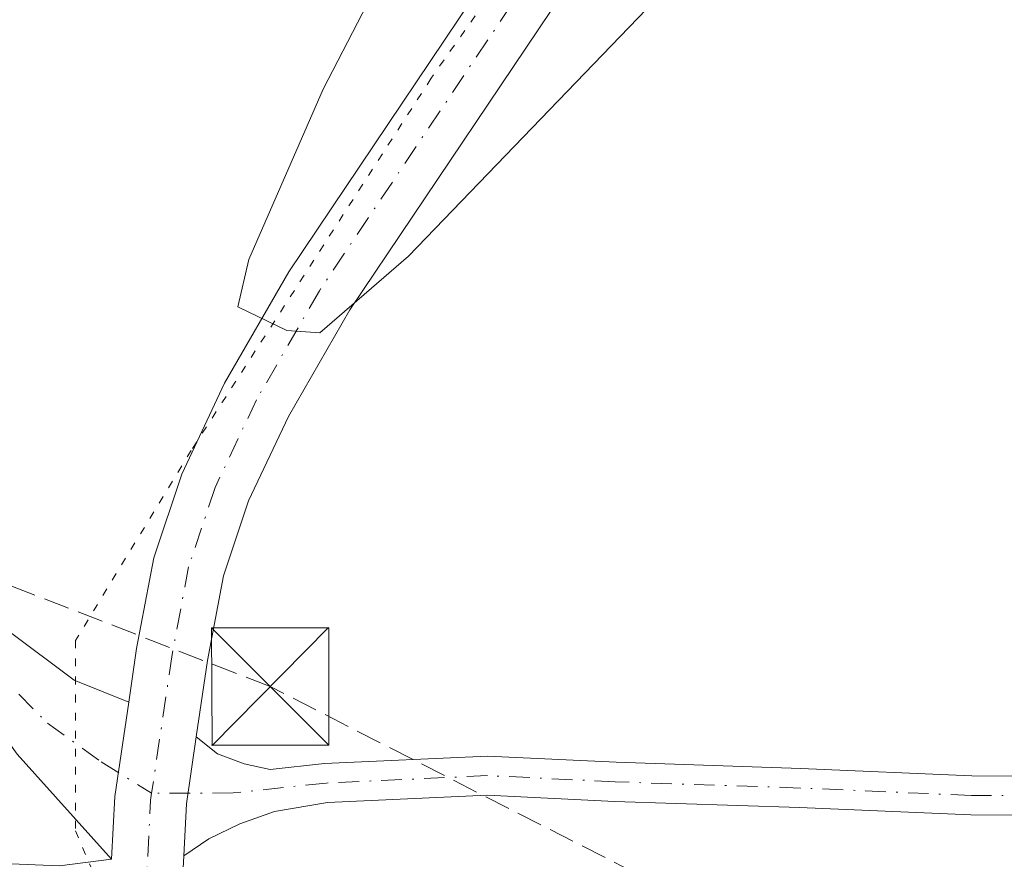
# Model space of a CAD drawing. Units: metres. Extents: x 608591 to 612076, y 4655245 to 4657612.
# Drawn here: x 610652 to 610715, y 4655421 to 4655475 of the extents above; entities that cross this region are included whole.
import ezdxf

# ---------------------------------------------------------------- set-up
doc = ezdxf.new("R2010")
doc.units = ezdxf.units.M
doc.header["$MEASUREMENT"] = 0
for name, pattern in [('DGN Style 3', [2.307223458686699, 1.648016756204785, -0.6592067024819142]), ('DGN Style 4', [2.6384748266838614, 1.318413404963828, -0.6592067024819142, 0.001648016756204785, -0.6592067024819142]), ('DGN Style 5', [1.1536117293433497, 0.4944050268614355, -0.6592067024819142])]:
    doc.linetypes.add(name, pattern=pattern)
for name, color, linetype, lineweight in [('Camino Cxs', 7, 'Continuous', 0), ('Camino eje', 30, 'DGN Style 4', 13), ('Carretera de calzada única Cxs', 7, 'Continuous', 13), ('Carretera de calzada única eje', 7, 'DGN Style 4', 0), ('Conducción de hidrocarburos lineal', 6, 'DGN Style 3', 0), ('Curva de nivel normal', 30, 'Continuous', 0), ('Pista no pavimentada Cxs', 111, 'Continuous', 0), ('Pista no pavimentada eje', 91, 'DGN Style 4', 0), ('Torre de tendido puntual', 7, 'Continuous', 0), ('Vía pecuaria eje', 92, 'DGN Style 5', 0)]:
    doc.layers.add(name, color=color, linetype=linetype, lineweight=lineweight)

# ---------------------------------------------------------------- blocks, each defined once
blk = doc.blocks.new('5TTEND')
at = {"layer": 'Torre de tendido puntual', "color": 7, "linetype": 'Continuous', "lineweight": 0}
for p, q in [((0.3720000000000001, 0.3784000000000001), (-0.3720000000000001, -0.3776)), ((-0.375, 0.3754), (0.375, -0.3746))]:
    blk.add_line(p, q, dxfattribs=at)
at = {"layer": 'Torre de tendido puntual', "color": 7, "linetype": 'Continuous', "lineweight": 0, "flags": 128}
blk.add_lwpolyline([(-0.375, -0.3746), (0.375, -0.3746), (0.375, 0.3754), (-0.375, 0.3754), (-0.3720000000000001, -0.3776)], dxfattribs=at)

msp = doc.modelspace()

# ---------------------------------------------------------------- linework, layer by layer
at = {"layer": 'Camino Cxs', "color": 7, "linetype": 'Continuous', "lineweight": 0, "extrusion": (-0.4803358821320224, 0.0069960446464625, 0.8770567231916969), "elevation": -260487.828054914, "flags": 128}
msp.add_lwpolyline([(-4663821.114432419, 476210.7384636158), (-4663824.443080168, 476210.8789753787), (-4663828.733638858, 476211.5290764679)], dxfattribs=at)
at = {"layer": 'Camino Cxs', "color": 7, "linetype": 'Continuous', "lineweight": 0}
for points in [[(610748.1832999998, 4655431.0339, 303.6117999999988), (610748.0626999997, 4655428.257300001, 303.5485999999946), (610746.7906999999, 4655425.615300001, 303.5109999999986), (610744.1904999996, 4655423.615300001, 303.4823000000033), (610737.6961000003, 4655423.187899999, 303.491599999994), (610724.6335000005, 4655424.064099999, 304.0139999999956), (610712.4243000001, 4655424.1435, 303.7464000000036), (610701.4537000004, 4655424.6205, 303.7773000000016), (610689.6234999998, 4655425.017300001, 303.7455000000046), (610681.4977000002, 4655425.411900001, 303.6526000000013), (610671.2757000001, 4655424.940099999, 303.305600000007), (610667.8863000004, 4655424.361300001, 303.0714000000008), (610665.6639, 4655423.567700001, 302.9383999999991), (610663.6794999996, 4655422.6151, 302.8178999999946), (610662.0763999998, 4655421.5384, 302.7651000000042)], [(610662.8806999996, 4655429.146700001, 303.1448999999994), (610664.2351000002, 4655428.052300001, 303.0749000000069), (610665.9417000003, 4655427.417300001, 303.0688999999985), (610667.5957000004, 4655427.061699999, 303.1324000000022), (610671.0853000004, 4655427.433900001, 303.3396000000066), (610681.5006999997, 4655427.9147, 303.7180999999982), (610689.7260999996, 4655427.5153, 303.7627999999968), (610701.5499, 4655427.1187, 303.7868000000017), (610712.4867000004, 4655426.643100001, 303.8457000000053), (610724.7253000002, 4655426.5635, 304.0167999999976), (610737.6977000004, 4655425.693499999, 303.5363999999972), (610743.2682999996, 4655426.0601, 303.5167999999976), (610744.7956999998, 4655427.2349, 303.5319000000018), (610745.5872999998, 4655428.879100001, 303.5608000000066), (610745.6776999999, 4655430.957900001, 303.600900000005)], [(610657.2795000002, 4655417.842300001, 302.5310999999929), (610656.1732999999, 4655418.059699999, 302.5436000000045), (610654.0245000003, 4655418.389699999, 302.561600000001), (610642.1300999997, 4655418.880100001, 302.6794999999984), (610567.6601, 4655427.120100001, 302.7942999999942), (610547.2301000003, 4655427.7301, 302.8043999999936), (610478.8000999996, 4655425.600099999, 303.5872999999993), (610404.7701000003, 4655421.4001, 301.5347000000039), (610355.7500999998, 4655422.5601, 302.0580999999947), (610355.8101000005, 4655425.0601, 302.0783999999985), (610404.7301000003, 4655423.9001, 302.2299000000057), (610478.7001, 4655428.100099999, 303.8254000000015), (610547.2301000003, 4655430.2301, 302.9250000000029), (610567.8400999998, 4655429.620100001, 302.8938999999955), (610642.2200999996, 4655421.380100001, 302.7505999999994), (610654.1253000004, 4655420.887499999, 302.6006999999955), (610657.4584999997, 4655421.307600001, 302.6263999999938)], [(610724.6335000005, 4655424.064099999, 304.0139999999956), (610712.4243000001, 4655424.1435, 303.7464000000036), (610701.4537000004, 4655424.6205, 303.7773000000016), (610689.6234999998, 4655425.017300001, 303.7455000000046), (610681.4977000002, 4655425.411900001, 303.6526000000013), (610671.2757000001, 4655424.940099999, 303.305600000007), (610667.8863000004, 4655424.361300001, 303.0714000000008), (610665.6639, 4655423.567700001, 302.9383999999991), (610663.6794999996, 4655422.6151, 302.8178999999946), (610662.0763999998, 4655421.5383, 302.7651000000042), (610662.2481000006, 4655424.864900001, 302.8325999999943), (610662.8806999996, 4655429.146700001, 303.1448999999994), (610664.2351000002, 4655428.052300001, 303.0749000000069), (610665.9417000003, 4655427.417300001, 303.0688999999985), (610667.5957000004, 4655427.061699999, 303.1324000000022), (610671.0853000004, 4655427.433900001, 303.3396000000066), (610681.5006999997, 4655427.9147, 303.7180999999982), (610689.7260999996, 4655427.5153, 303.7627999999968), (610701.5499, 4655427.1187, 303.7868000000017), (610712.4867000004, 4655426.643100001, 303.8457000000053), (610724.7253000002, 4655426.5635, 304.0167999999976)]]:
    msp.add_polyline3d(points, dxfattribs=at)
at = {"layer": 'Camino eje', "color": 30, "linetype": 'DGN Style 4', "lineweight": 13}
msp.add_polyline3d([(610746.9304999998, 4655430.9959, 303.5957000000053), (610746.8249000004, 4655428.568299999, 303.5512000000017), (610745.7931000004, 4655426.425100001, 303.5204999999987), (610743.7292999999, 4655424.8377, 303.498900000006), (610737.6969, 4655424.4407, 303.5139999999956), (610724.6793000001, 4655425.313899999, 304.0154000000039), (610712.4555000003, 4655425.393300001, 303.7958999999973), (610701.5016999999, 4655425.8695, 303.7820999999968), (610689.6749, 4655426.2663, 303.7529000000068), (610681.4993000003, 4655426.6633, 303.6606000000029), (610671.1804999998, 4655426.187100001, 303.3221999999951), (610665.2273000004, 4655425.552100001, 302.979800000001), (610660.0220999997, 4655425.534700001, 302.831600000005)], dxfattribs=at)
at = {"layer": 'Carretera de calzada única Cxs', "color": 7, "linetype": 'Continuous', "lineweight": 13, "extrusion": (-0.2021556122800182, -0.03123327704167363, 0.9788552450842408), "elevation": -268555.6684234677, "flags": 128}
msp.add_lwpolyline([(-4507591.820270106, 1286601.729072433), (-4507595.754706604, 1286602.56405907), (-4507601.582803485, 1286604.405625032)], dxfattribs=at)
at = {"layer": 'Carretera de calzada única Cxs', "color": 7, "linetype": 'Continuous', "lineweight": 13, "extrusion": (-0.4803358821320224, 0.0069960446464625, 0.8770567231916969), "elevation": -260487.828054914, "flags": 128}
msp.add_lwpolyline([(-4663821.114432419, 476210.7384636158), (-4663824.443080168, 476210.8789753787), (-4663828.733638858, 476211.5290764679)], dxfattribs=at)
at = {"layer": 'Carretera de calzada única Cxs', "color": 7, "linetype": 'Continuous', "lineweight": 13}
for points in [[(610723.3457000004, 4655528.0965, 312.1799000000028), (610722.7385, 4655527.279100001, 312.0964999999997), (610705.2119000005, 4655502.590500001, 310.2538999999961), (610687.9789000005, 4655479.225500001, 307.3188999999985), (610672.7055000003, 4655456.473300001, 305.2569999999978), (610668.7703, 4655449.6383, 304.6125999999931), (610666.2229000004, 4655444.238100001, 304.3242999999929), (610664.6221000003, 4655439.435900001, 304.1411999999983), (610663.6013000002, 4655434.024700001, 303.7663999999932), (610662.8806999996, 4655429.146700001, 303.1448999999994)], [(610658.5571, 4655431.355699999, 303.1738999999943), (610659.0641000001, 4655434.787500001, 303.4435999999987), (610660.1596999997, 4655440.594900001, 303.8554000000004), (610661.9457, 4655445.9527, 304.2614000000031), (610664.6901000004, 4655451.7707, 304.7854999999981), (610668.7981000004, 4655458.9057, 305.3638999999966), (610684.2165000001, 4655481.8739, 307.5856000000058), (610698.2896999996, 4655500.954800001, 309.7810000000027)], [(610657.4584999997, 4655421.307499999, 302.6263999999938), (610657.6655000001, 4655425.320699999, 302.7972000000009), (610658.5571, 4655431.355699999, 303.1738999999943), (610659.0641000001, 4655434.787500001, 303.4435999999987), (610660.1596999997, 4655440.594900001, 303.8554000000004), (610661.9457, 4655445.9527, 304.2614000000031), (610664.6901000004, 4655451.7707, 304.7854999999981), (610668.7981000004, 4655458.9057, 305.3638999999966), (610684.2165000001, 4655481.8739, 307.5856000000058)], [(610687.9789000005, 4655479.225500001, 307.3188999999985), (610672.7055000003, 4655456.473300001, 305.2569999999978), (610668.7703, 4655449.6383, 304.6125999999931), (610666.2229000004, 4655444.238100001, 304.3242999999929), (610664.6221000003, 4655439.435900001, 304.1411999999983), (610663.6013000002, 4655434.024700001, 303.7663999999932), (610662.8806999996, 4655429.146700001, 303.1448999999994), (610662.2481000006, 4655424.864900001, 302.8325999999943), (610662.0763999998, 4655421.5383, 302.7651000000042), (610661.8372999998, 4655416.905300001, 302.767200000002)], [(610662.0763999998, 4655421.5384, 302.7651000000042), (610661.8372999998, 4655416.905300001, 302.767200000002), (610661.6007000003, 4655414.9027, 302.6238000000012), (610661.3529000003, 4655412.5875, 302.466499999995)]]:
    msp.add_polyline3d(points, dxfattribs=at)
at = {"layer": 'Carretera de calzada única eje', "color": 7, "linetype": 'DGN Style 4', "lineweight": 0, "extrusion": (-0.1880951072720352, -0.0131420464907979, 0.9820628886351197), "elevation": -175746.5814992519, "flags": 128}
msp.add_lwpolyline([(-4601541.238379957, 916964.5762050608), (-4601540.802198783, 916964.478620108), (-4601534.941953517, 916963.7509757872)], dxfattribs=at)
at = {"layer": 'Carretera de calzada única eje', "color": 7, "linetype": 'DGN Style 4', "lineweight": 0}
msp.add_polyline3d([(610704.1668999996, 4655505.091700001, 310.2874000000011), (610703.3485000003, 4655503.938899999, 310.1860000000015), (610686.0976999998, 4655480.549699999, 307.5595999999932), (610670.7518999996, 4655457.6895, 305.3763000000035), (610666.7301000003, 4655450.704500001, 304.7255000000005), (610664.0843000002, 4655445.0953, 304.2856999999931), (610662.3909, 4655440.0153, 304.0068000000028), (610661.3327000003, 4655434.406099999, 303.6027000000031), (610660.0220999997, 4655425.534700001, 302.831600000005)], dxfattribs=at)
at = {"layer": 'Conducción de hidrocarburos lineal', "color": 6, "linetype": 'DGN Style 3', "lineweight": 0}
msp.add_polyline3d([(611022.2167999997, 4655282.229, 296.2694000000047), (610947.0124000004, 4655313.3738, 296.7347000000009), (610767.1034000004, 4655387.0187, 301.0718999999954), (610718.8383, 4655406.301999999, 302.1935999999987), (610713.6789999995, 4655408.815500001, 302.8380999999936), (610667.6091999998, 4655432.3586, 304.0169000000024), (610631.7087000003, 4655446.316099999, 302.7446000000054), (610547.5476000002, 4655485.727399999, 302.7550000000047), (610401.9736000003, 4655540.033199999, 313.2878000000055), (610211.8700000001, 4655624.350000001, 315.3972000000067), (609995.5899999999, 4655747, 315.0994000000064), (609758.5999999996, 4655885.27, 315.1456000000035), (609375.2199999997, 4656116.08, 314.2918000000063), (609234.5383000001, 4656203.9857, 312.8899999999995), (609120.9523999998, 4656269.999399999, 310.0233000000007), (608728.1308000004, 4656492.794199999, 312.3426000000036), (608606.7034999998, 4656563.285499999, 312.4585999999982)], dxfattribs=at)
at = {"layer": 'Curva de nivel normal', "color": 30, "linetype": 'Continuous', "lineweight": 0, "elevation": 305, "flags": 128}
msp.add_lwpolyline([(610693.9299999997, 4655478.0701), (610676.4600000001, 4655459.9001), (610670.79, 4655455.0001), (610668.6799999997, 4655455.1501), (610665.5300000003, 4655456.6601), (610666.25, 4655459.6801), (610670.9900000002, 4655470.5801), (610677.8799999999, 4655483.9101)], dxfattribs=at)
at = {"layer": 'Pista no pavimentada Cxs', "color": 111, "linetype": 'Continuous', "lineweight": 0, "extrusion": (-0.2021556122800182, -0.03123327704167363, 0.9788552450842408), "elevation": -268555.6684234677, "flags": 128}
msp.add_lwpolyline([(-4507591.820270106, 1286601.729072433), (-4507595.754706604, 1286602.56405907), (-4507601.582803485, 1286604.405625032)], dxfattribs=at)
at = {"layer": 'Pista no pavimentada Cxs', "color": 111, "linetype": 'Continuous', "lineweight": 0}
for points in [[(610604.7600999996, 4655522.700099999, 308.2262000000046), (610605.8901000004, 4655517.860099999, 308.133600000001), (610611.4401000004, 4655502.790100001, 306.493100000007), (610622.6001000004, 4655479.710100001, 304.9367000000057), (610637.3101000005, 4655453.5801, 303.7299999999959), (610646.1747000003, 4655441.546900001, 303.3221000000049), (610650.8312999997, 4655435.937899999, 303.1147000000055), (610655.0647, 4655432.762900001, 303.1062999999995), (610658.5571, 4655431.355699999, 303.1738999999943)], [(610657.4584999997, 4655421.307600001, 302.6263999999938), (610651.4133000001, 4655428.031099999, 302.773199999996), (610647.7753, 4655433.124500001, 302.9036000000052), (610643.3800999997, 4655439.020099999, 303.0418999999966), (610640.7701000003, 4655443.300100001, 303.1107999999949), (610638.1201, 4655447.5601, 303.2599000000046), (610635.4301000005, 4655451.8101, 303.402900000001), (610632.7301000003, 4655456.0601, 303.6024999999936), (610630.0401, 4655460.3101, 303.6870000000054), (610627.3901000004, 4655464.5701, 303.9005999999936), (610624.7801000001, 4655468.850099999, 304.0743999999977), (610622.2401000002, 4655473.170100001, 304.3513999999996), (610619.7901, 4655477.520099999, 304.5641000000033), (610617.4501, 4655481.920100001, 304.9085000000051), (610615.2401000002, 4655486.370100001, 305.1396999999997), (610613.1801000005, 4655490.890100001, 305.4992000000057), (610611.2801000001, 4655495.4801, 305.7771000000066), (610610.9501, 4655496.340100001, 305.8491999999969), (610609.1801000005, 4655500.9901, 306.2765999999974), (610607.4200999998, 4655505.630100001, 306.6622999999963), (610605.6501000002, 4655510.270099999, 307.2537000000011), (610605.0201000003, 4655511.940099999, 307.4594999999972)], [(610622.6001000004, 4655479.710100001, 304.9367000000057), (610637.3101000005, 4655453.5801, 303.7299999999959), (610646.1747000003, 4655441.546900001, 303.3221000000049), (610650.8312999997, 4655435.937899999, 303.1147000000055), (610655.0647, 4655432.762900001, 303.1062999999995), (610658.5571, 4655431.355699999, 303.1738999999943), (610657.6655000001, 4655425.320699999, 302.7972000000009), (610657.4584999997, 4655421.307499999, 302.6263999999938), (610651.4133000001, 4655428.031099999, 302.773199999996), (610647.7753, 4655433.124500001, 302.9036000000052), (610643.3800999997, 4655439.020099999, 303.0418999999966), (610640.7701000003, 4655443.300100001, 303.1107999999949), (610638.1201, 4655447.5601, 303.2599000000046), (610635.4301000005, 4655451.8101, 303.402900000001), (610632.7301000003, 4655456.0601, 303.6024999999936), (610630.0401, 4655460.3101, 303.6870000000054), (610627.3901000004, 4655464.5701, 303.9005999999936), (610624.7801000001, 4655468.850099999, 304.0743999999977), (610622.2401000002, 4655473.170100001, 304.3513999999996), (610619.7901, 4655477.520099999, 304.5641000000033)]]:
    msp.add_polyline3d(points, dxfattribs=at)
at = {"layer": 'Pista no pavimentada eje', "color": 91, "linetype": 'DGN Style 4', "lineweight": 0}
msp.add_polyline3d([(610606.2287, 4655512.806299999, 307.6138999999966), (610606.8425000003, 4655511.1325, 307.3968000000023), (610608.0425000006, 4655507.977499999, 306.9385000000038), (610609.4301000005, 4655504.210100001, 306.5963000000047), (610611.1951000001, 4655499.565099999, 306.1640000000043), (610614.0674999999, 4655493.5801, 305.7277000000031), (610615.1001000004, 4655491.0701, 305.5662000000011), (610616.1300999997, 4655488.8101, 305.3913999999932), (610617.2351000002, 4655486.585100001, 305.225099999996), (610620.0251000002, 4655480.815099999, 304.9143999999943), (610621.1951000001, 4655478.6151, 304.757500000007), (610626.0975000003, 4655469.907500001, 304.2893999999943), (610627.3674999997, 4655467.747500001, 304.1987999999984), (610628.6725000005, 4655465.6075, 304.0951000000059), (610629.9974999996, 4655463.477499999, 303.9906999999948), (610633.6750999996, 4655456.9451, 303.7768999999971), (610637.7150999998, 4655450.5701, 303.484500000006), (610642.1451000003, 4655443.8551, 303.2485000000015), (610643.4700999996, 4655441.725099999, 303.1984999999986), (610647.0809000004, 4655436.9279, 303.0427000000054), (610649.5894999999, 4655433.814300001, 302.982799999998), (610653.3646999998, 4655430.015500001, 302.9167000000016), (610656.8043000001, 4655427.5351, 302.8852000000043), (610660.0220999997, 4655425.534700001, 302.831600000005)], dxfattribs=at)
at = {"layer": 'Vía pecuaria eje', "color": 92, "linetype": 'DGN Style 5', "lineweight": 0}
msp.add_polyline3d([(610805.9693999998, 4655631.621200001, 309.1043999999966), (610792.7396999998, 4655621.038100001, 309.6126999999979), (610779.5099999999, 4655607.8092, 310.9415000000009), (610763.1050000006, 4655587.172, 311.7741999999998), (610721.2984999996, 4655529.493899999, 312.4615000000049), (610700.6601, 4655503.565099999, 310.045499999993), (610677.9046999998, 4655471.286499999, 306.7087000000029), (610662.5579000004, 4655447.474500001, 304.3894), (610655.1492, 4655435.3038, 303.2448000000004), (610655.1489000004, 4655423.132999999, 302.6627000000008), (610658.3236999996, 4655415.7248, 302.4974999999977), (610658.3235999999, 4655411.318499999, 302.2204999999958), (610658.3235999999, 4655410.4331, 302.117499999993), (610656.7357999999, 4655400.908299999, 302.5559000000067), (610660.4397, 4655389.266600001, 302.1637999999948), (610664.6728999997, 4655377.625, 301.4614000000001), (610674.1974, 4655356.458500001, 299.8589000000065), (610680.0179000003, 4655338.996099999, 299.3273000000045), (610687.4258000003, 4655316.2421, 298.760500000004), (610690.6003000002, 4655295.0756, 298.1352000000043), (610692.1996999999, 4655277.0778, 297.9480999999942)], dxfattribs=at)

# ---------------------------------------------------------------- block references
at = {"layer": 'Torre de tendido puntual', "color": 7, "linetype": 'Continuous', "lineweight": 0, "xscale": 10, "yscale": 10, "zscale": 10}
msp.add_blockref('5TTEND', (610667.6091999998, 4655432.3586, 304.0169000000024), dxfattribs=at)

doc.saveas('drawing.dxf')
